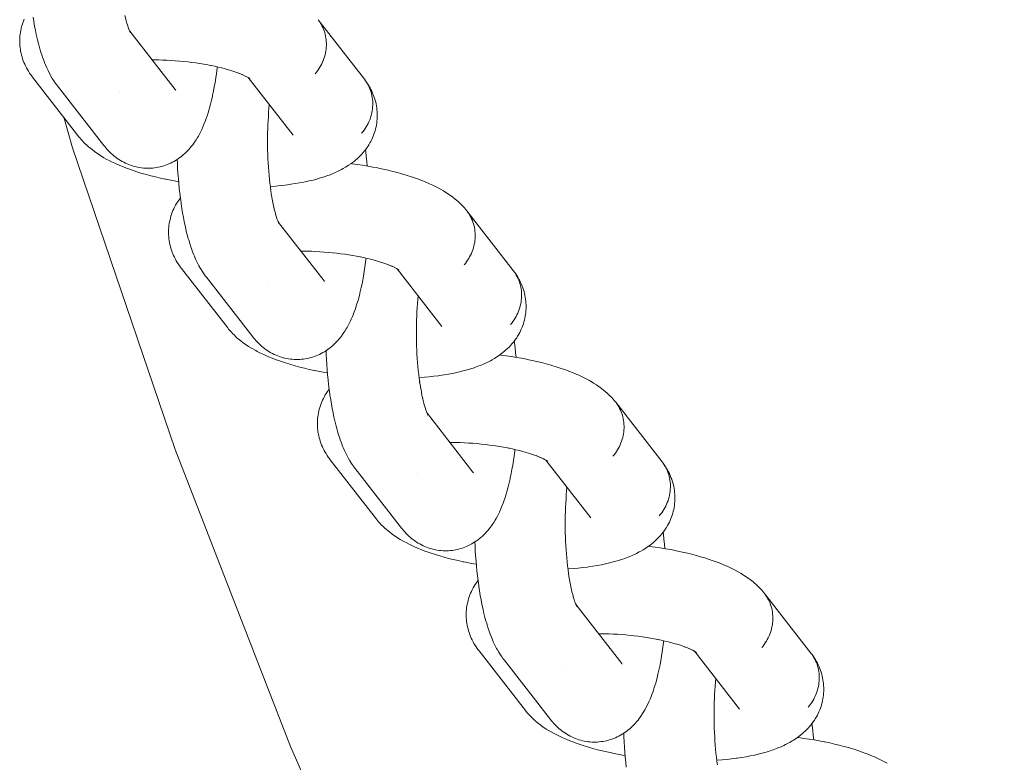
# Model space of a CAD drawing. Units: millimetres. Extents: x -3650 to 3650, y -3800 to 3800.
# Drawn here: x 1038 to 1114, y -217 to -160 of the extents above; entities that cross this region are included whole.
import ezdxf

# ---------------------------------------------------------------- set-up
doc = ezdxf.new("R2010")
doc.units = ezdxf.units.MM
doc.layers.add('None', color=7, linetype='Continuous', lineweight=5)

# ---------------------------------------------------------------- blocks, each defined once
blk = doc.blocks.new('Group')
at = {"layer": 'None', "color": 7, "linetype": 'Continuous', "lineweight": 5, "transparency": 33554687}
for p, q in [((1046.506, -160.589), (1050.022, -165.108)), ((1046.507, -160.591), (1046.569, -160.709)), ((1055.649, -164.175), (1055.774, -164.255)), ((1055.656, -164.179), (1059.12, -168.632)), ((1055.72, -164.222), (1055.786, -164.274)), ((1049.969, -165.044), (1049.972, -165.049)), ((1057.996, -175.357), (1061.513, -179.877)), ((1058.01, -175.384), (1058.062, -175.472)), ((1067.146, -178.947), (1070.611, -183.4)), ((1067.211, -178.99), (1067.276, -179.042)), ((1061.459, -179.813), (1061.463, -179.817)), ((1069.487, -190.125), (1073.003, -194.645)), ((1069.501, -190.152), (1069.553, -190.24)), ((1078.637, -193.715), (1082.101, -198.168)), ((1072.95, -194.581), (1072.953, -194.585)), ((1080.977, -204.894), (1084.494, -209.413)), ((1080.978, -204.895), (1081.041, -205.014)), ((1090.121, -208.479), (1090.246, -208.56)), ((1090.128, -208.484), (1093.592, -212.936)), ((1084.44, -209.349), (1084.444, -209.353))]:
    blk.add_line(p, q, dxfattribs=at)
at = {"layer": 'None', "color": 7, "linetype": 'Continuous', "lineweight": 5, "transparency": 33554687, "flags": 128}
for points in [[(1039.042, -159.512), (1039.1, -159.863), (1039.161, -160.204), (1039.225, -160.534), (1039.294, -160.853), (1039.315, -160.948), (1039.387, -161.26), (1039.463, -161.559), (1039.542, -161.846), (1039.572, -161.952), (1039.655, -162.229), (1039.741, -162.491), (1039.781, -162.603), (1039.87, -162.854), (1039.962, -163.089), (1040.011, -163.205), (1040.106, -163.428), (1040.204, -163.634), (1040.261, -163.753), (1040.363, -163.944), (1040.427, -164.063), (1040.531, -164.239), (1040.603, -164.356), (1040.71, -164.516), (1040.788, -164.632), (1040.85, -164.715), (1040.934, -164.827), (1044.515, -169.429)], [(1042.587, -168.746), (1039.007, -164.145), (1038.922, -164.032), (1038.86, -163.947), (1038.78, -163.83), (1038.685, -163.678), (1038.61, -163.556), (1038.542, -163.431), (1038.466, -163.278), (1038.403, -163.148), (1038.345, -163.016), (1038.294, -162.881), (1038.239, -162.726), (1038.194, -162.588), (1038.155, -162.449), (1038.123, -162.307), (1038.089, -162.151), (1038.064, -162.008), (1038.044, -161.864), (1038.032, -161.719), (1038.02, -161.562), (1038.014, -161.417), (1038.015, -161.271), (1038.022, -161.126), (1038.033, -160.97), (1038.047, -160.825), (1038.068, -160.681), (1038.095, -160.538), (1038.129, -160.385), (1038.162, -160.243), (1038.202, -160.104), (1038.249, -159.966), (1038.304, -159.816), (1038.357, -159.681)], [(1046.135, -159.379), (1046.179, -159.566), (1046.236, -159.792), (1046.295, -160.008), (1046.265, -159.902)], [(1046.285, -159.972), (1046.325, -160.104), (1046.387, -160.295)], [(1046.385, -160.287), (1046.411, -160.36), (1046.476, -160.526)], [(1060.834, -163.88), (1060.931, -163.762), (1061.022, -163.641), (1061.107, -163.516), (1061.188, -163.388), (1061.263, -163.257), (1061.332, -163.124), (1061.396, -162.988), (1061.454, -162.85), (1061.505, -162.71), (1061.551, -162.569), (1061.59, -162.426), (1061.623, -162.282), (1061.65, -162.138), (1061.67, -161.993), (1061.684, -161.847), (1061.692, -161.702), (1061.693, -161.557), (1061.687, -161.413), (1061.675, -161.269), (1061.657, -161.127), (1061.632, -160.986), (1061.601, -160.847), (1061.564, -160.709), (1061.52, -160.574), (1061.47, -160.442), (1061.415, -160.312), (1061.353, -160.185), (1061.285, -160.061), (1061.212, -159.941), (1061.133, -159.824)], [(1060.834, -163.88), (1060.931, -163.762), (1061.022, -163.641), (1061.107, -163.516), (1061.188, -163.388), (1061.263, -163.257), (1061.332, -163.124), (1061.396, -162.988), (1061.454, -162.85), (1061.505, -162.71), (1061.551, -162.569), (1061.59, -162.426), (1061.623, -162.282), (1061.65, -162.138), (1061.67, -161.993), (1061.684, -161.847), (1061.692, -161.702), (1061.693, -161.557), (1061.687, -161.413), (1061.675, -161.269), (1061.657, -161.127), (1061.632, -160.986), (1061.601, -160.847), (1061.564, -160.709), (1061.52, -160.574), (1061.47, -160.442), (1061.415, -160.312), (1061.353, -160.185), (1061.285, -160.061), (1061.212, -159.941), (1061.133, -159.824)], [(1061.049, -159.712), (1064.629, -164.313), (1064.714, -164.426), (1064.792, -164.543), (1064.866, -164.663), (1064.933, -164.787), (1064.995, -164.913), (1065.051, -165.043), (1065.101, -165.176), (1065.144, -165.311), (1065.182, -165.448), (1065.213, -165.588), (1065.237, -165.729), (1065.256, -165.871), (1065.268, -166.014), (1065.273, -166.159), (1065.272, -166.304), (1065.265, -166.449), (1065.251, -166.594), (1065.23, -166.739), (1065.204, -166.884), (1065.171, -167.028), (1065.131, -167.171), (1065.086, -167.312), (1065.034, -167.452), (1064.976, -167.59), (1064.913, -167.726), (1064.843, -167.859), (1064.768, -167.99), (1064.688, -168.118), (1064.602, -168.242), (1064.511, -168.364), (1064.415, -168.482)], [(1046.442, -160.507), (1046.442, -160.507), (1046.442, -160.507)], [(1046.46, -160.486), (1046.493, -160.562), (1046.559, -160.702), (1046.502, -160.583)], [(1046.511, -160.6), (1046.526, -160.619), (1046.511, -160.6)], [(1046.518, -160.612), (1046.567, -160.685), (1046.519, -160.614)], [(1046.52, -160.616), (1046.572, -160.703), (1046.528, -160.632)], [(1044.515, -169.429), (1044.578, -169.507), (1044.668, -169.616), (1044.763, -169.721), (1044.878, -169.847), (1044.98, -169.948), (1045.086, -170.045), (1045.204, -170.152), (1045.315, -170.245), (1045.431, -170.333), (1045.552, -170.421), (1045.672, -170.503), (1045.796, -170.581), (1045.923, -170.652), (1046.048, -170.721), (1046.179, -170.787), (1046.313, -170.847), (1046.45, -170.901), (1046.577, -170.948), (1046.717, -170.996), (1046.858, -171.038), (1047.001, -171.073), (1047.13, -171.098), (1047.275, -171.127), (1047.421, -171.149), (1047.568, -171.165), (1047.716, -171.173), (1047.845, -171.177), (1047.993, -171.179), (1048.141, -171.174), (1048.289, -171.163), (1048.435, -171.146), (1048.564, -171.126), (1048.71, -171.102), (1048.854, -171.071), (1048.997, -171.034), (1049.138, -170.99), (1049.265, -170.949), (1049.404, -170.899), (1049.54, -170.843), (1049.673, -170.781), (1049.798, -170.718), (1049.928, -170.65), (1050.054, -170.577), (1050.177, -170.497), (1050.299, -170.414), (1050.417, -170.33), (1050.531, -170.241), (1050.642, -170.146), (1050.759, -170.044), (1050.864, -169.946), (1050.964, -169.842), (1051.078, -169.722), (1051.172, -169.616), (1051.283, -169.477), (1051.371, -169.368), (1051.453, -169.254), (1051.56, -169.1), (1051.636, -168.984), (1051.74, -168.813), (1051.809, -168.696), (1051.91, -168.509), (1051.972, -168.391), (1052.069, -168.189), (1052.124, -168.071), (1052.217, -167.855), (1052.265, -167.736), (1052.354, -167.507), (1052.442, -167.263), (1052.48, -167.148), (1052.563, -166.892), (1052.644, -166.621), (1052.674, -166.513), (1052.75, -166.232), (1052.822, -165.937), (1052.892, -165.63), (1052.912, -165.533), (1052.977, -165.219), (1053.039, -164.893), (1053.097, -164.556), (1053.151, -164.209), (1053.201, -163.853), (1053.248, -163.487), (1053.256, -163.42), (1053.264, -163.356)], [(1048.234, -162.81), (1048.413, -162.81), (1048.731, -162.816), (1049.052, -162.826), (1049.374, -162.84), (1049.697, -162.858), (1050.02, -162.88), (1050.343, -162.907), (1050.665, -162.938), (1050.985, -162.973), (1051.302, -163.012), (1051.617, -163.054), (1051.929, -163.101), (1052.237, -163.151), (1052.539, -163.205), (1052.837, -163.263), (1052.782, -163.252)], [(1052.808, -163.257), (1053.068, -163.312), (1053.349, -163.375), (1053.622, -163.441), (1053.889, -163.511), (1054.148, -163.583), (1054.067, -163.559)], [(1054.147, -163.583), (1054.313, -163.632), (1054.551, -163.708), (1054.779, -163.787), (1054.998, -163.868), (1054.901, -163.831)], [(1054.93, -163.843), (1055.107, -163.913), (1055.302, -163.996), (1055.2, -163.95)], [(1055.271, -163.983), (1055.382, -164.034), (1055.553, -164.119), (1055.447, -164.064)], [(1055.505, -164.095), (1055.604, -164.148), (1055.75, -164.234), (1055.642, -164.17)], [(1055.7, -164.208), (1055.786, -164.269), (1055.727, -164.225)], [(1055.717, -164.219), (1055.775, -164.271), (1055.723, -164.224)], [(1057.361, -172.585), (1057.398, -172.582), (1057.777, -172.553), (1058.147, -172.518), (1058.509, -172.478), (1058.861, -172.433), (1058.945, -172.421), (1059.291, -172.369), (1059.627, -172.313), (1059.951, -172.251), (1060.262, -172.185), (1060.364, -172.163), (1060.667, -172.09), (1060.956, -172.013), (1061.064, -171.983), (1061.343, -171.9), (1061.607, -171.812), (1061.72, -171.773), (1061.972, -171.68), (1062.087, -171.633), (1062.325, -171.535), (1062.547, -171.432), (1062.665, -171.377), (1062.872, -171.269), (1062.989, -171.207), (1063.18, -171.094), (1063.296, -171.025), (1063.408, -170.949), (1063.586, -170.83), (1063.696, -170.749), (1063.856, -170.625), (1063.963, -170.537), (1064.067, -170.443), (1064.21, -170.314), (1064.31, -170.215), (1064.434, -170.081), (1064.53, -169.976), (1064.621, -169.867), (1064.707, -169.753), (1064.813, -169.613), (1064.894, -169.495), (1064.97, -169.373), (1065.055, -169.229), (1065.125, -169.103), (1065.19, -168.974), (1065.249, -168.841), (1065.313, -168.693), (1065.366, -168.558), (1065.412, -168.42), (1065.452, -168.28), (1065.495, -168.128), (1065.529, -167.987), (1065.556, -167.844), (1065.577, -167.7), (1065.597, -167.545), (1065.612, -167.4), (1065.619, -167.254), (1065.62, -167.109), (1065.618, -166.953), (1065.612, -166.807), (1065.599, -166.662), (1065.58, -166.518), (1065.556, -166.362), (1065.53, -166.219), (1065.498, -166.077), (1065.459, -165.937), (1065.413, -165.782), (1065.368, -165.644), (1065.317, -165.509), (1065.26, -165.377), (1065.193, -165.223), (1065.13, -165.094), (1065.061, -164.968), (1064.974, -164.815), (1064.9, -164.694), (1064.82, -164.576), (1064.714, -164.426), (1064.792, -164.543), (1064.866, -164.663), (1064.933, -164.787), (1064.995, -164.913), (1065.051, -165.043), (1065.101, -165.176), (1065.144, -165.311), (1065.182, -165.448), (1065.213, -165.588), (1065.237, -165.729), (1065.256, -165.871), (1065.268, -166.014), (1065.273, -166.159), (1065.272, -166.304), (1065.265, -166.449), (1065.251, -166.594), (1065.23, -166.739), (1065.204, -166.884), (1065.171, -167.028), (1065.131, -167.171), (1065.086, -167.312), (1065.034, -167.452), (1064.976, -167.59), (1064.913, -167.726), (1064.843, -167.859), (1064.768, -167.99), (1064.688, -168.118), (1064.602, -168.242), (1064.511, -168.364), (1064.415, -168.482)], [(1045.715, -165.247), (1045.714, -165.247), (1045.715, -165.247)], [(1050.022, -165.108), (1050.059, -165.154), (1050.028, -165.116)], [(1057.398, -172.866), (1057.408, -172.936), (1057.368, -172.642), (1057.331, -172.343), (1057.298, -172.037), (1057.268, -171.727), (1057.241, -171.411), (1057.218, -171.092), (1057.198, -170.77), (1057.181, -170.445), (1057.168, -170.117), (1057.159, -169.788), (1057.153, -169.458), (1057.151, -169.128), (1057.152, -168.798), (1057.157, -168.469), (1057.165, -168.141), (1057.177, -167.816), (1057.192, -167.494), (1057.211, -167.174), (1057.233, -166.859), (1057.259, -166.548), (1057.285, -166.273)], [(1041.415, -167.24), (1042.102, -169.598), (1050.012, -192.899), (1058.931, -215.833), (1068.841, -238.357), (1079.725, -260.426), (1091.56, -282), (1104.326, -303.037), (1117.997, -323.497), (1132.547, -343.341), (1147.95, -362.532), (1164.174, -381.033), (1181.19, -398.808), (1198.966, -415.824), (1217.466, -432.049), (1236.657, -447.451), (1256.502, -462.002), (1276.962, -475.673)], [(1042.587, -168.746), (1042.656, -168.83), (1042.745, -168.938), (1042.838, -169.042), (1042.973, -169.188), (1043.071, -169.285), (1043.224, -169.429), (1043.324, -169.52), (1043.494, -169.662), (1043.597, -169.746), (1043.784, -169.885), (1043.889, -169.963), (1044.091, -170.099), (1044.198, -170.169), (1044.415, -170.302), (1044.522, -170.366), (1044.753, -170.495), (1044.861, -170.551), (1045.105, -170.676), (1045.364, -170.8), (1045.468, -170.846), (1045.739, -170.966), (1046.024, -171.082), (1046.324, -171.196), (1046.418, -171.232), (1046.726, -171.341), (1047.046, -171.447), (1047.379, -171.549), (1047.461, -171.574), (1047.8, -171.671), (1048.149, -171.765), (1048.508, -171.855), (1048.876, -171.94), (1049.253, -172.022), (1049.31, -172.033), (1049.689, -172.109), (1050.074, -172.18), (1050.284, -172.216)], [(1059.072, -168.569), (1059.09, -168.595), (1059.078, -168.578)], [(1064.708, -169.752), (1064.727, -169.899), (1064.771, -170.273), (1064.81, -170.654), (1064.843, -171.01)], [(1050.178, -170.496), (1050.189, -170.768), (1050.209, -171.17), (1050.234, -171.569), (1050.263, -171.964), (1050.296, -172.354), (1050.333, -172.738), (1050.375, -173.116), (1050.42, -173.487), (1050.469, -173.85), (1050.479, -173.92), (1050.533, -174.28), (1050.59, -174.631), (1050.651, -174.972), (1050.716, -175.302), (1050.784, -175.622), (1050.805, -175.716), (1050.878, -176.028), (1050.953, -176.328), (1051.032, -176.614), (1051.063, -176.72), (1051.146, -176.997), (1051.232, -177.259), (1051.271, -177.371), (1051.361, -177.622), (1051.453, -177.858), (1051.501, -177.974), (1051.597, -178.196), (1051.695, -178.402), (1051.752, -178.521), (1051.853, -178.713), (1051.917, -178.831), (1052.022, -179.007), (1052.093, -179.125), (1052.2, -179.284), (1052.279, -179.4), (1052.341, -179.483), (1052.425, -179.596), (1056.005, -184.197)], [(1063.592, -170.826), (1063.686, -170.837), (1064.089, -170.892), (1064.488, -170.952), (1064.882, -171.016), (1065.271, -171.085), (1065.652, -171.159), (1065.708, -171.17), (1066.087, -171.25), (1066.459, -171.333), (1066.822, -171.421), (1067.176, -171.513), (1067.519, -171.609), (1067.6, -171.633), (1067.937, -171.734), (1068.263, -171.839), (1068.576, -171.946), (1068.877, -172.057), (1068.974, -172.094), (1069.265, -172.209), (1069.542, -172.327), (1069.644, -172.373), (1069.911, -172.496), (1070.162, -172.62), (1070.268, -172.675), (1070.506, -172.804), (1070.728, -172.934), (1070.836, -172.999), (1071.044, -173.132), (1071.152, -173.204), (1071.344, -173.341), (1071.45, -173.419), (1071.627, -173.559), (1071.731, -173.644), (1071.89, -173.786), (1071.992, -173.878), (1072.088, -173.975), (1072.232, -174.121), (1072.325, -174.224), (1072.45, -174.371), (1072.54, -174.48)], [(1057.402, -172.896), (1057.44, -173.147), (1057.485, -173.421), (1057.532, -173.687), (1057.583, -173.945), (1057.636, -174.194), (1057.615, -174.099)], [(1054.078, -183.514), (1050.497, -178.913), (1050.413, -178.8), (1050.35, -178.715), (1050.271, -178.598), (1050.175, -178.447), (1050.101, -178.325), (1050.032, -178.199), (1049.956, -178.046), (1049.893, -177.916), (1049.836, -177.784), (1049.785, -177.65), (1049.73, -177.494), (1049.685, -177.356), (1049.646, -177.217), (1049.614, -177.076), (1049.58, -176.919), (1049.554, -176.776), (1049.535, -176.632), (1049.523, -176.487), (1049.511, -176.331), (1049.505, -176.185), (1049.506, -176.039), (1049.513, -175.894), (1049.524, -175.739), (1049.538, -175.594), (1049.559, -175.449), (1049.586, -175.306), (1049.619, -175.153), (1049.653, -175.012), (1049.693, -174.872), (1049.739, -174.734), (1049.795, -174.584), (1049.847, -174.449), (1049.906, -174.317), (1049.971, -174.187), (1050.047, -174.041), (1050.117, -173.915), (1050.193, -173.793), (1050.29, -173.651), (1050.371, -173.533), (1050.418, -173.472)], [(1057.626, -174.147), (1057.67, -174.335), (1057.727, -174.561), (1057.786, -174.776), (1057.755, -174.67)], [(1057.776, -174.74), (1057.816, -174.872), (1057.878, -175.063), (1057.84, -174.957)], [(1072.325, -178.648), (1072.421, -178.53), (1072.512, -178.409), (1072.598, -178.284), (1072.679, -178.156), (1072.754, -178.026), (1072.823, -177.892), (1072.887, -177.756), (1072.944, -177.618), (1072.996, -177.479), (1073.041, -177.337), (1073.081, -177.194), (1073.114, -177.051), (1073.141, -176.906), (1073.161, -176.761), (1073.175, -176.616), (1073.182, -176.47), (1073.183, -176.325), (1073.178, -176.181), (1073.166, -176.037), (1073.148, -175.895), (1073.123, -175.754), (1073.092, -175.615), (1073.054, -175.478), (1073.011, -175.343), (1072.961, -175.21), (1072.905, -175.08), (1072.843, -174.953), (1072.776, -174.829), (1072.703, -174.709), (1072.624, -174.593)], [(1072.325, -178.648), (1072.421, -178.53), (1072.512, -178.409), (1072.598, -178.284), (1072.679, -178.156), (1072.754, -178.026), (1072.823, -177.892), (1072.887, -177.756), (1072.944, -177.618), (1072.996, -177.479), (1073.041, -177.337), (1073.081, -177.194), (1073.114, -177.051), (1073.141, -176.906), (1073.161, -176.761), (1073.175, -176.616), (1073.182, -176.47), (1073.183, -176.325), (1073.178, -176.181), (1073.166, -176.037), (1073.148, -175.895), (1073.123, -175.754), (1073.092, -175.615), (1073.054, -175.478), (1073.011, -175.343), (1072.961, -175.21), (1072.905, -175.08), (1072.843, -174.953), (1072.776, -174.829), (1072.703, -174.709), (1072.624, -174.593)], [(1072.54, -174.48), (1076.12, -179.081), (1076.204, -179.194), (1076.283, -179.311), (1076.356, -179.431), (1076.424, -179.555), (1076.486, -179.682), (1076.541, -179.812), (1076.591, -179.944), (1076.635, -180.079), (1076.672, -180.217), (1076.703, -180.356), (1076.728, -180.497), (1076.746, -180.639), (1076.758, -180.783), (1076.764, -180.927), (1076.763, -181.072), (1076.755, -181.217), (1076.741, -181.363), (1076.721, -181.508), (1076.694, -181.652), (1076.661, -181.796), (1076.622, -181.939), (1076.576, -182.08), (1076.525, -182.22), (1076.467, -182.358), (1076.403, -182.494), (1076.334, -182.627), (1076.259, -182.758), (1076.178, -182.886), (1076.093, -183.011), (1076.002, -183.132), (1075.905, -183.25)], [(1057.875, -175.055), (1057.902, -175.128), (1057.966, -175.294), (1057.926, -175.197)], [(1057.933, -175.275), (1057.932, -175.275), (1057.933, -175.275)], [(1057.951, -175.254), (1057.983, -175.33), (1058.05, -175.47), (1057.993, -175.351)], [(1057.997, -175.359), (1058.06, -175.478), (1058.008, -175.383)], [(1058, -175.366), (1058.017, -175.388), (1058.002, -175.368)], [(1058.008, -175.38), (1058.057, -175.453), (1058.009, -175.382)], [(1059.724, -177.578), (1059.903, -177.579), (1060.222, -177.584), (1060.543, -177.594), (1060.865, -177.608), (1061.188, -177.626), (1061.511, -177.649), (1061.834, -177.675), (1062.155, -177.706), (1062.475, -177.741), (1062.793, -177.78), (1063.108, -177.823), (1063.42, -177.869), (1063.727, -177.92), (1064.03, -177.974), (1064.328, -178.031), (1064.273, -178.02)], [(1056.005, -184.197), (1056.068, -184.275), (1056.159, -184.385), (1056.254, -184.49), (1056.369, -184.615), (1056.47, -184.716), (1056.576, -184.813), (1056.695, -184.92), (1056.806, -185.013), (1056.921, -185.101), (1057.043, -185.189), (1057.163, -185.272), (1057.287, -185.349), (1057.414, -185.421), (1057.539, -185.489), (1057.67, -185.555), (1057.804, -185.615), (1057.941, -185.669), (1058.068, -185.716), (1058.207, -185.764), (1058.349, -185.806), (1058.492, -185.841), (1058.621, -185.866), (1058.766, -185.895), (1058.912, -185.917), (1059.059, -185.933), (1059.206, -185.942), (1059.336, -185.945), (1059.484, -185.947), (1059.632, -185.943), (1059.779, -185.931), (1059.926, -185.914), (1060.055, -185.894), (1060.201, -185.87), (1060.345, -185.839), (1060.488, -185.802), (1060.629, -185.758), (1060.756, -185.717), (1060.895, -185.667), (1061.031, -185.611), (1061.164, -185.549), (1061.289, -185.486), (1061.418, -185.418), (1061.545, -185.345), (1061.668, -185.265), (1061.789, -185.183), (1061.908, -185.098), (1062.022, -185.009), (1062.132, -184.914), (1062.25, -184.813), (1062.354, -184.714), (1062.455, -184.61), (1062.568, -184.491), (1062.662, -184.384), (1062.774, -184.246), (1062.861, -184.136), (1062.944, -184.022), (1063.051, -183.868), (1063.127, -183.752), (1063.231, -183.581), (1063.3, -183.464), (1063.401, -183.277), (1063.462, -183.159), (1063.56, -182.957), (1063.614, -182.839), (1063.708, -182.623), (1063.755, -182.505), (1063.845, -182.276), (1063.932, -182.031), (1063.971, -181.917), (1064.054, -181.66), (1064.134, -181.389), (1064.164, -181.281), (1064.24, -181), (1064.313, -180.706), (1064.383, -180.398), (1064.403, -180.301), (1064.468, -179.987), (1064.53, -179.661), (1064.588, -179.324), (1064.642, -178.977), (1064.692, -178.621), (1064.739, -178.256), (1064.747, -178.188), (1064.754, -178.124)], [(1064.299, -178.026), (1064.559, -178.08), (1064.839, -178.143), (1065.113, -178.21), (1065.38, -178.279), (1065.638, -178.351), (1065.558, -178.327)], [(1065.637, -178.351), (1065.804, -178.401), (1066.041, -178.477), (1066.27, -178.555), (1066.489, -178.636), (1066.392, -178.6)], [(1066.421, -178.611), (1066.597, -178.681), (1066.793, -178.764), (1066.691, -178.718)], [(1066.762, -178.751), (1066.872, -178.802), (1067.043, -178.887), (1066.937, -178.832)], [(1066.996, -178.863), (1067.095, -178.917), (1067.241, -179.003), (1067.132, -178.938)], [(1067.14, -178.943), (1067.265, -179.024), (1067.173, -178.963)], [(1067.191, -178.976), (1067.277, -179.037), (1067.217, -178.993)], [(1067.207, -178.988), (1067.265, -179.039), (1067.214, -178.993)], [(1068.851, -187.353), (1068.889, -187.351), (1069.268, -187.321), (1069.638, -187.287), (1069.999, -187.246), (1070.351, -187.201), (1070.435, -187.189), (1070.782, -187.138), (1071.118, -187.081), (1071.441, -187.019), (1071.753, -186.953), (1071.855, -186.931), (1072.157, -186.859), (1072.447, -186.781), (1072.555, -186.751), (1072.834, -186.668), (1073.097, -186.581), (1073.211, -186.541), (1073.463, -186.448), (1073.577, -186.402), (1073.816, -186.303), (1074.038, -186.201), (1074.155, -186.145), (1074.362, -186.038), (1074.479, -185.975), (1074.671, -185.862), (1074.787, -185.793), (1074.899, -185.718), (1075.076, -185.599), (1075.186, -185.517), (1075.346, -185.393), (1075.454, -185.305), (1075.557, -185.211), (1075.7, -185.082), (1075.8, -184.983), (1075.924, -184.849), (1076.02, -184.744), (1076.112, -184.635), (1076.198, -184.521), (1076.303, -184.382), (1076.384, -184.263), (1076.46, -184.141), (1076.546, -183.997), (1076.616, -183.871), (1076.681, -183.742), (1076.739, -183.61), (1076.804, -183.461), (1076.856, -183.326), (1076.903, -183.188), (1076.943, -183.049), (1076.986, -182.897), (1077.02, -182.755), (1077.047, -182.612), (1077.067, -182.468), (1077.088, -182.313), (1077.102, -182.168), (1077.109, -182.023), (1077.11, -181.877), (1077.108, -181.721), (1077.102, -181.576), (1077.09, -181.43), (1077.071, -181.286), (1077.047, -181.13), (1077.021, -180.987), (1076.989, -180.845), (1076.95, -180.706), (1076.904, -180.55), (1076.859, -180.412), (1076.808, -180.277), (1076.75, -180.145), (1076.684, -179.991), (1076.621, -179.862), (1076.552, -179.736), (1076.465, -179.584), (1076.39, -179.462), (1076.311, -179.344), (1076.204, -179.194), (1076.283, -179.311), (1076.356, -179.431), (1076.424, -179.555), (1076.486, -179.682), (1076.541, -179.812), (1076.591, -179.944), (1076.635, -180.079), (1076.672, -180.217), (1076.703, -180.356), (1076.728, -180.497), (1076.746, -180.639), (1076.758, -180.783), (1076.764, -180.927), (1076.763, -181.072), (1076.755, -181.217), (1076.741, -181.363), (1076.721, -181.508), (1076.694, -181.652), (1076.661, -181.796), (1076.622, -181.939), (1076.576, -182.08), (1076.525, -182.22), (1076.467, -182.358), (1076.403, -182.494), (1076.334, -182.627), (1076.259, -182.758), (1076.178, -182.886), (1076.093, -183.011), (1076.002, -183.132), (1075.905, -183.25)], [(1057.205, -180.015), (1057.205, -180.015), (1057.205, -180.015)], [(1061.513, -179.877), (1061.549, -179.922), (1061.518, -179.884)], [(1068.888, -187.634), (1068.898, -187.704), (1068.858, -187.411), (1068.822, -187.111), (1068.789, -186.805), (1068.758, -186.495), (1068.732, -186.18), (1068.708, -185.861), (1068.688, -185.538), (1068.672, -185.213), (1068.659, -184.885), (1068.65, -184.556), (1068.644, -184.226), (1068.641, -183.896), (1068.643, -183.566), (1068.647, -183.237), (1068.656, -182.91), (1068.667, -182.584), (1068.683, -182.262), (1068.702, -181.943), (1068.724, -181.627), (1068.75, -181.317), (1068.776, -181.041)], [(1054.078, -183.514), (1054.146, -183.599), (1054.235, -183.706), (1054.329, -183.81), (1054.464, -183.956), (1054.561, -184.053), (1054.714, -184.197), (1054.815, -184.288), (1054.985, -184.43), (1055.088, -184.514), (1055.275, -184.653), (1055.38, -184.731), (1055.582, -184.867), (1055.688, -184.938), (1055.906, -185.07), (1056.013, -185.134), (1056.244, -185.263), (1056.351, -185.319), (1056.595, -185.445), (1056.855, -185.568), (1056.959, -185.615), (1057.23, -185.734), (1057.515, -185.851), (1057.814, -185.964), (1057.908, -186), (1058.216, -186.109), (1058.537, -186.215), (1058.869, -186.318), (1058.952, -186.342), (1059.291, -186.44), (1059.64, -186.533), (1059.999, -186.623), (1060.367, -186.709), (1060.743, -186.79), (1060.801, -186.802), (1061.18, -186.877), (1061.565, -186.949), (1061.775, -186.984)], [(1070.562, -183.338), (1070.581, -183.364), (1070.569, -183.346)], [(1076.198, -184.52), (1076.218, -184.668), (1076.261, -185.042), (1076.301, -185.422), (1076.333, -185.778)], [(1061.669, -185.265), (1061.68, -185.536), (1061.7, -185.938), (1061.725, -186.337), (1061.754, -186.732), (1061.787, -187.122), (1061.824, -187.507), (1061.865, -187.885), (1061.91, -188.256), (1061.96, -188.619), (1061.969, -188.688), (1062.023, -189.049), (1062.081, -189.399), (1062.142, -189.74), (1062.207, -190.071), (1062.275, -190.39), (1062.296, -190.484), (1062.368, -190.796), (1062.444, -191.096), (1062.523, -191.382), (1062.554, -191.488), (1062.637, -191.765), (1062.722, -192.028), (1062.762, -192.139), (1062.851, -192.39), (1062.944, -192.626), (1062.992, -192.742), (1063.088, -192.964), (1063.186, -193.17), (1063.243, -193.289), (1063.344, -193.481), (1063.408, -193.599), (1063.512, -193.776), (1063.584, -193.893), (1063.691, -194.053), (1063.769, -194.168), (1063.831, -194.251), (1063.916, -194.364), (1067.496, -198.966)], [(1075.083, -185.594), (1075.176, -185.605), (1075.58, -185.66), (1075.979, -185.72), (1076.373, -185.784), (1076.761, -185.854), (1077.143, -185.927), (1077.198, -185.939), (1077.578, -186.018), (1077.95, -186.102), (1078.313, -186.19), (1078.666, -186.282), (1079.01, -186.377), (1079.09, -186.401), (1079.427, -186.502), (1079.753, -186.607), (1080.067, -186.715), (1080.368, -186.826), (1080.464, -186.862), (1080.756, -186.977), (1081.033, -187.096), (1081.135, -187.141), (1081.401, -187.264), (1081.652, -187.389), (1081.758, -187.444), (1081.996, -187.572), (1082.218, -187.703), (1082.327, -187.767), (1082.535, -187.901), (1082.642, -187.972), (1082.835, -188.109), (1082.941, -188.187), (1083.117, -188.327), (1083.221, -188.412), (1083.381, -188.555), (1083.482, -188.647), (1083.579, -188.743), (1083.722, -188.889), (1083.816, -188.992), (1083.941, -189.139), (1084.03, -189.248)], [(1068.893, -187.665), (1068.93, -187.915), (1068.975, -188.189), (1069.023, -188.455), (1069.073, -188.713), (1069.127, -188.962), (1069.106, -188.868)], [(1065.568, -198.283), (1061.988, -193.681), (1061.904, -193.568), (1061.841, -193.483), (1061.762, -193.366), (1061.666, -193.215), (1061.591, -193.093), (1061.523, -192.967), (1061.447, -192.814), (1061.384, -192.685), (1061.327, -192.552), (1061.276, -192.418), (1061.22, -192.262), (1061.175, -192.125), (1061.137, -191.985), (1061.104, -191.844), (1061.071, -191.687), (1061.045, -191.544), (1061.026, -191.4), (1061.013, -191.255), (1061.002, -191.099), (1060.996, -190.953), (1060.996, -190.808), (1061.004, -190.662), (1061.015, -190.507), (1061.029, -190.362), (1061.049, -190.218), (1061.076, -190.074), (1061.11, -189.921), (1061.143, -189.78), (1061.183, -189.64), (1061.23, -189.502), (1061.285, -189.352), (1061.338, -189.217), (1061.396, -189.085), (1061.461, -188.955), (1061.538, -188.809), (1061.608, -188.684), (1061.684, -188.561), (1061.781, -188.42), (1061.862, -188.302), (1061.908, -188.24)], [(1069.117, -188.915), (1069.16, -189.103), (1069.217, -189.329), (1069.277, -189.545), (1069.246, -189.439)], [(1084.03, -189.248), (1087.611, -193.85), (1087.695, -193.962), (1087.774, -194.079), (1087.847, -194.199), (1087.914, -194.323), (1087.976, -194.45), (1088.032, -194.58), (1088.082, -194.712), (1088.125, -194.848), (1088.163, -194.985), (1088.194, -195.124), (1088.219, -195.265), (1088.237, -195.407), (1088.249, -195.551), (1088.254, -195.695), (1088.253, -195.84), (1088.246, -195.985), (1088.232, -196.131), (1088.212, -196.276), (1088.185, -196.42), (1088.152, -196.564), (1088.112, -196.707), (1088.067, -196.848), (1088.015, -196.988), (1087.958, -197.126), (1087.894, -197.262), (1087.825, -197.395), (1087.75, -197.526), (1087.669, -197.654), (1087.583, -197.779), (1087.492, -197.9), (1087.396, -198.018)], [(1069.267, -189.508), (1069.306, -189.64), (1069.369, -189.832)], [(1069.366, -189.823), (1069.392, -189.897), (1069.457, -190.063)], [(1069.441, -190.023), (1069.474, -190.098), (1069.541, -190.239), (1069.484, -190.12)], [(1083.816, -193.417), (1083.912, -193.299), (1084.003, -193.177), (1084.089, -193.052), (1084.169, -192.925), (1084.244, -192.794), (1084.314, -192.66), (1084.377, -192.525), (1084.435, -192.387), (1084.487, -192.247), (1084.532, -192.105), (1084.571, -191.963), (1084.605, -191.819), (1084.631, -191.674), (1084.652, -191.529), (1084.666, -191.384), (1084.673, -191.238), (1084.674, -191.094), (1084.669, -190.949), (1084.657, -190.806), (1084.638, -190.663), (1084.614, -190.522), (1084.582, -190.383), (1084.545, -190.246), (1084.501, -190.111), (1084.452, -189.978), (1084.396, -189.848), (1084.334, -189.721), (1084.266, -189.598), (1084.193, -189.477), (1084.114, -189.361)], [(1083.816, -193.417), (1083.912, -193.299), (1084.003, -193.177), (1084.089, -193.052), (1084.169, -192.925), (1084.244, -192.794), (1084.314, -192.66), (1084.377, -192.525), (1084.435, -192.387), (1084.487, -192.247), (1084.532, -192.105), (1084.571, -191.963), (1084.605, -191.819), (1084.631, -191.674), (1084.652, -191.529), (1084.666, -191.384), (1084.673, -191.238), (1084.674, -191.094), (1084.669, -190.949), (1084.657, -190.806), (1084.638, -190.663), (1084.614, -190.522), (1084.582, -190.383), (1084.545, -190.246), (1084.501, -190.111), (1084.452, -189.978), (1084.396, -189.848), (1084.334, -189.721), (1084.266, -189.598), (1084.193, -189.477), (1084.114, -189.361)], [(1069.423, -190.044), (1069.423, -190.043), (1069.423, -190.044)], [(1069.488, -190.127), (1069.55, -190.246), (1069.499, -190.151)], [(1069.491, -190.134), (1069.507, -190.156), (1069.492, -190.136)], [(1069.499, -190.148), (1069.548, -190.222), (1069.5, -190.15)], [(1067.496, -198.966), (1067.559, -199.043), (1067.649, -199.153), (1067.745, -199.258), (1067.86, -199.383), (1067.961, -199.485), (1068.067, -199.582), (1068.185, -199.689), (1068.296, -199.781), (1068.412, -199.869), (1068.533, -199.957), (1068.653, -200.04), (1068.777, -200.117), (1068.905, -200.189), (1069.029, -200.257), (1069.16, -200.323), (1069.294, -200.383), (1069.431, -200.437), (1069.558, -200.485), (1069.698, -200.532), (1069.839, -200.574), (1069.983, -200.609), (1070.111, -200.635), (1070.256, -200.663), (1070.402, -200.685), (1070.549, -200.701), (1070.697, -200.71), (1070.827, -200.713), (1070.974, -200.715), (1071.122, -200.711), (1071.27, -200.7), (1071.417, -200.682), (1071.546, -200.663), (1071.691, -200.638), (1071.836, -200.608), (1071.979, -200.57), (1072.12, -200.527), (1072.247, -200.485), (1072.385, -200.435), (1072.521, -200.379), (1072.655, -200.317), (1072.779, -200.254), (1072.909, -200.187), (1073.035, -200.113), (1073.158, -200.034), (1073.28, -199.951), (1073.398, -199.867), (1073.513, -199.777), (1073.623, -199.682), (1073.74, -199.581), (1073.845, -199.482), (1073.945, -199.379), (1074.059, -199.259), (1074.153, -199.152), (1074.264, -199.014), (1074.352, -198.904), (1074.435, -198.79), (1074.542, -198.636), (1074.617, -198.52), (1074.721, -198.35), (1074.79, -198.232), (1074.891, -198.046), (1074.953, -197.927), (1075.05, -197.726), (1075.105, -197.607), (1075.198, -197.391), (1075.246, -197.273), (1075.336, -197.044), (1075.423, -196.799), (1075.461, -196.685), (1075.545, -196.428), (1075.625, -196.157), (1075.655, -196.049), (1075.731, -195.768), (1075.804, -195.474), (1075.873, -195.167), (1075.893, -195.07), (1075.959, -194.755), (1076.02, -194.429), (1076.078, -194.092), (1076.132, -193.746), (1076.183, -193.389), (1076.229, -193.024), (1076.238, -192.957), (1076.245, -192.892)], [(1071.215, -192.346), (1071.394, -192.347), (1071.713, -192.352), (1072.033, -192.362), (1072.355, -192.376), (1072.678, -192.394), (1073.002, -192.417), (1073.324, -192.444), (1073.646, -192.474), (1073.966, -192.509), (1074.284, -192.548), (1074.599, -192.591), (1074.91, -192.638), (1075.218, -192.688), (1075.521, -192.742), (1075.819, -192.8), (1075.763, -192.788)], [(1075.789, -192.794), (1076.05, -192.848), (1076.33, -192.911), (1076.604, -192.978), (1076.87, -193.047), (1077.129, -193.119), (1077.048, -193.095)], [(1077.128, -193.119), (1077.294, -193.169), (1077.532, -193.245), (1077.76, -193.323), (1077.979, -193.404), (1077.883, -193.368)], [(1077.912, -193.379), (1078.088, -193.449), (1078.283, -193.532), (1078.181, -193.487)], [(1078.252, -193.519), (1078.363, -193.57), (1078.534, -193.655), (1078.428, -193.6)], [(1078.486, -193.631), (1078.585, -193.685), (1078.732, -193.771), (1078.623, -193.707)], [(1078.63, -193.711), (1078.756, -193.792), (1078.664, -193.731)], [(1078.681, -193.744), (1078.767, -193.805), (1078.708, -193.761)], [(1078.698, -193.756), (1078.756, -193.808), (1078.705, -193.761)], [(1078.701, -193.758), (1078.767, -193.81), (1078.719, -193.771)], [(1080.342, -202.121), (1080.38, -202.119), (1080.758, -202.09), (1081.129, -202.055), (1081.49, -202.015), (1081.842, -201.969), (1081.926, -201.957), (1082.273, -201.906), (1082.608, -201.849), (1082.932, -201.788), (1083.243, -201.721), (1083.345, -201.699), (1083.648, -201.627), (1083.937, -201.55), (1084.045, -201.519), (1084.324, -201.436), (1084.588, -201.349), (1084.702, -201.31), (1084.953, -201.217), (1085.068, -201.17), (1085.306, -201.071), (1085.528, -200.969), (1085.646, -200.914), (1085.853, -200.806), (1085.97, -200.743), (1086.162, -200.631), (1086.277, -200.561), (1086.39, -200.486), (1086.567, -200.367), (1086.677, -200.285), (1086.837, -200.161), (1086.945, -200.073), (1087.048, -199.98), (1087.191, -199.85), (1087.291, -199.751), (1087.415, -199.617), (1087.511, -199.512), (1087.602, -199.403), (1087.688, -199.289), (1087.794, -199.15), (1087.875, -199.032), (1087.951, -198.909), (1088.036, -198.766), (1088.107, -198.639), (1088.171, -198.51), (1088.23, -198.378), (1088.294, -198.229), (1088.347, -198.094), (1088.394, -197.956), (1088.434, -197.817), (1088.476, -197.665), (1088.51, -197.523), (1088.537, -197.38), (1088.558, -197.236), (1088.579, -197.082), (1088.593, -196.936), (1088.6, -196.791), (1088.601, -196.645), (1088.599, -196.489), (1088.593, -196.344), (1088.58, -196.199), (1088.561, -196.054), (1088.537, -195.898), (1088.511, -195.755), (1088.479, -195.614), (1088.44, -195.474), (1088.394, -195.318), (1088.35, -195.181), (1088.298, -195.046), (1088.241, -194.913), (1088.174, -194.759), (1088.111, -194.63), (1088.042, -194.504), (1087.955, -194.352), (1087.881, -194.23), (1087.801, -194.113), (1087.695, -193.962), (1087.774, -194.079), (1087.847, -194.199), (1087.914, -194.323), (1087.976, -194.45), (1088.032, -194.58), (1088.082, -194.712), (1088.125, -194.848), (1088.163, -194.985), (1088.194, -195.124), (1088.219, -195.265), (1088.237, -195.407), (1088.249, -195.551), (1088.254, -195.695), (1088.253, -195.84), (1088.246, -195.985), (1088.232, -196.131), (1088.212, -196.276), (1088.185, -196.42), (1088.152, -196.564), (1088.112, -196.707), (1088.067, -196.848), (1088.015, -196.988), (1087.958, -197.126), (1087.894, -197.262), (1087.825, -197.395), (1087.75, -197.526), (1087.669, -197.654), (1087.583, -197.779), (1087.492, -197.9), (1087.396, -198.018)], [(1068.696, -194.783), (1068.696, -194.784), (1068.696, -194.783)], [(1073.003, -194.645), (1073.04, -194.69), (1073.009, -194.653)], [(1080.379, -202.402), (1080.389, -202.472), (1080.349, -202.179), (1080.312, -201.879), (1080.279, -201.574), (1080.249, -201.263), (1080.222, -200.948), (1080.199, -200.629), (1080.179, -200.306), (1080.163, -199.981), (1080.15, -199.654), (1080.14, -199.325), (1080.134, -198.995), (1080.132, -198.664), (1080.133, -198.334), (1080.138, -198.005), (1080.146, -197.678), (1080.158, -197.353), (1080.173, -197.03), (1080.192, -196.711), (1080.214, -196.395), (1080.24, -196.085), (1080.266, -195.81)], [(1065.568, -198.283), (1065.637, -198.367), (1065.726, -198.475), (1065.82, -198.578), (1065.955, -198.724), (1066.052, -198.821), (1066.205, -198.965), (1066.305, -199.057), (1066.476, -199.198), (1066.579, -199.283), (1066.765, -199.422), (1066.87, -199.499), (1067.073, -199.635), (1067.179, -199.706), (1067.396, -199.839), (1067.503, -199.902), (1067.734, -200.031), (1067.842, -200.087), (1068.086, -200.213), (1068.346, -200.336), (1068.449, -200.383), (1068.72, -200.502), (1069.006, -200.619), (1069.305, -200.733), (1069.399, -200.768), (1069.707, -200.877), (1070.028, -200.983), (1070.36, -201.086), (1070.443, -201.11), (1070.781, -201.208), (1071.13, -201.302), (1071.489, -201.391), (1071.857, -201.477), (1072.234, -201.558), (1072.292, -201.57), (1072.67, -201.646), (1073.056, -201.717), (1073.266, -201.752)], [(1082.053, -198.106), (1082.071, -198.132), (1082.06, -198.114)], [(1087.689, -199.288), (1087.708, -199.436), (1087.752, -199.81), (1087.791, -200.191), (1087.824, -200.546)], [(1073.16, -200.033), (1073.17, -200.304), (1073.191, -200.707), (1073.215, -201.106), (1073.244, -201.501), (1073.277, -201.891), (1073.314, -202.275), (1073.356, -202.653), (1073.401, -203.024), (1073.45, -203.387), (1073.46, -203.457), (1073.514, -203.817), (1073.571, -204.168), (1073.632, -204.509), (1073.697, -204.839), (1073.765, -205.158), (1073.786, -205.253), (1073.859, -205.565), (1073.935, -205.864), (1074.013, -206.151), (1074.044, -206.257), (1074.127, -206.533), (1074.213, -206.796), (1074.252, -206.908), (1074.342, -207.159), (1074.434, -207.394), (1074.483, -207.51), (1074.578, -207.733), (1074.676, -207.939), (1074.733, -208.058), (1074.834, -208.249), (1074.899, -208.368), (1075.003, -208.544), (1075.074, -208.661), (1075.182, -208.821), (1075.26, -208.937), (1075.322, -209.02), (1075.406, -209.132), (1078.987, -213.734)], [(1086.573, -200.362), (1086.667, -200.374), (1087.07, -200.428), (1087.469, -200.488), (1087.864, -200.553), (1088.252, -200.622), (1088.633, -200.696), (1088.689, -200.707), (1089.069, -200.786), (1089.44, -200.87), (1089.803, -200.958), (1090.157, -201.05), (1090.5, -201.146), (1090.581, -201.17), (1090.918, -201.271), (1091.244, -201.375), (1091.557, -201.483), (1091.858, -201.594), (1091.955, -201.63), (1092.246, -201.746), (1092.524, -201.864), (1092.625, -201.91), (1092.892, -202.032), (1093.143, -202.157), (1093.249, -202.212), (1093.487, -202.34), (1093.709, -202.471), (1093.818, -202.535), (1094.025, -202.669), (1094.133, -202.74), (1094.325, -202.877), (1094.431, -202.956), (1094.608, -203.095), (1094.712, -203.181), (1094.871, -203.323), (1094.973, -203.415), (1095.07, -203.512), (1095.213, -203.657), (1095.306, -203.76), (1095.431, -203.908), (1095.521, -204.016)], [(1080.383, -202.433), (1080.421, -202.683), (1080.466, -202.957), (1080.513, -203.223), (1080.564, -203.481), (1080.617, -203.73), (1080.596, -203.636)], [(1077.059, -213.051), (1073.478, -208.449), (1073.394, -208.337), (1073.331, -208.252), (1073.252, -208.134), (1073.156, -207.983), (1073.082, -207.861), (1073.013, -207.736), (1072.938, -207.582), (1072.874, -207.453), (1072.817, -207.321), (1072.766, -207.186), (1072.711, -207.031), (1072.666, -206.893), (1072.627, -206.753), (1072.595, -206.612), (1072.561, -206.456), (1072.535, -206.313), (1072.516, -206.168), (1072.504, -206.023), (1072.492, -205.867), (1072.486, -205.722), (1072.487, -205.576), (1072.494, -205.43), (1072.505, -205.275), (1072.519, -205.13), (1072.54, -204.986), (1072.567, -204.843), (1072.6, -204.69), (1072.634, -204.548), (1072.674, -204.408), (1072.721, -204.27), (1072.776, -204.121), (1072.828, -203.986), (1072.887, -203.853), (1072.952, -203.723), (1073.028, -203.578), (1073.098, -203.452), (1073.174, -203.329), (1073.271, -203.188), (1073.352, -203.07), (1073.399, -203.008)], [(1080.607, -203.683), (1080.651, -203.871), (1080.708, -204.097), (1080.767, -204.313), (1080.736, -204.207)], [(1080.757, -204.276), (1080.797, -204.409), (1080.859, -204.6), (1080.822, -204.493)], [(1095.306, -208.185), (1095.402, -208.067), (1095.493, -207.946), (1095.579, -207.821), (1095.66, -207.693), (1095.735, -207.562), (1095.804, -207.429), (1095.868, -207.293), (1095.925, -207.155), (1095.977, -207.015), (1096.023, -206.874), (1096.062, -206.731), (1096.095, -206.587), (1096.122, -206.442), (1096.142, -206.297), (1096.156, -206.152), (1096.164, -206.007), (1096.165, -205.862), (1096.159, -205.717), (1096.147, -205.574), (1096.129, -205.432), (1096.104, -205.291), (1096.073, -205.151), (1096.036, -205.014), (1095.992, -204.879), (1095.942, -204.746), (1095.886, -204.617), (1095.825, -204.49), (1095.757, -204.366), (1095.684, -204.246), (1095.605, -204.129)], [(1095.306, -208.185), (1095.402, -208.067), (1095.493, -207.946), (1095.579, -207.821), (1095.66, -207.693), (1095.735, -207.562), (1095.804, -207.429), (1095.868, -207.293), (1095.925, -207.155), (1095.977, -207.015), (1096.023, -206.874), (1096.062, -206.731), (1096.095, -206.587), (1096.122, -206.442), (1096.142, -206.297), (1096.156, -206.152), (1096.164, -206.007), (1096.165, -205.862), (1096.159, -205.717), (1096.147, -205.574), (1096.129, -205.432), (1096.104, -205.291), (1096.073, -205.151), (1096.036, -205.014), (1095.992, -204.879), (1095.942, -204.746), (1095.886, -204.617), (1095.825, -204.49), (1095.757, -204.366), (1095.684, -204.246), (1095.605, -204.129)], [(1095.521, -204.016), (1099.101, -208.618), (1099.185, -208.731), (1099.264, -208.847), (1099.337, -208.968), (1099.405, -209.091), (1099.467, -209.218), (1099.523, -209.348), (1099.572, -209.481), (1099.616, -209.616), (1099.653, -209.753), (1099.685, -209.892), (1099.709, -210.033), (1099.728, -210.176), (1099.74, -210.319), (1099.745, -210.463), (1099.744, -210.608), (1099.737, -210.754), (1099.723, -210.899), (1099.702, -211.044), (1099.675, -211.189), (1099.642, -211.333), (1099.603, -211.475), (1099.558, -211.617), (1099.506, -211.756), (1099.448, -211.894), (1099.385, -212.03), (1099.315, -212.164), (1099.24, -212.295), (1099.16, -212.422), (1099.074, -212.547), (1098.983, -212.669), (1098.887, -212.786)], [(1080.857, -204.592), (1080.883, -204.665), (1080.948, -204.831)], [(1080.914, -204.812), (1080.913, -204.811), (1080.914, -204.812)], [(1080.932, -204.791), (1080.965, -204.867), (1081.031, -205.007), (1080.974, -204.888)], [(1080.983, -204.904), (1080.998, -204.924), (1080.983, -204.904)], [(1080.989, -204.916), (1081.039, -204.99), (1080.991, -204.919)], [(1080.992, -204.92), (1081.044, -205.008), (1081, -204.937)], [(1082.705, -207.114), (1082.884, -207.115), (1083.203, -207.121), (1083.524, -207.13), (1083.846, -207.144), (1084.169, -207.163), (1084.492, -207.185), (1084.815, -207.212), (1085.136, -207.243), (1085.456, -207.278), (1085.774, -207.316), (1086.089, -207.359), (1086.401, -207.406), (1086.708, -207.456), (1087.011, -207.51), (1087.309, -207.568), (1087.254, -207.557)], [(1078.987, -213.734), (1079.05, -213.812), (1079.14, -213.921), (1079.235, -214.026), (1079.35, -214.151), (1079.451, -214.253), (1079.557, -214.35), (1079.676, -214.457), (1079.787, -214.55), (1079.902, -214.637), (1080.024, -214.725), (1080.144, -214.808), (1080.268, -214.885), (1080.395, -214.957), (1080.52, -215.025), (1080.651, -215.091), (1080.785, -215.151), (1080.922, -215.205), (1081.049, -215.253), (1081.188, -215.301), (1081.33, -215.342), (1081.473, -215.377), (1081.602, -215.403), (1081.747, -215.432), (1081.893, -215.454), (1082.04, -215.469), (1082.188, -215.478), (1082.317, -215.481), (1082.465, -215.483), (1082.613, -215.479), (1082.76, -215.468), (1082.907, -215.45), (1083.036, -215.431), (1083.182, -215.407), (1083.326, -215.376), (1083.469, -215.339), (1083.61, -215.295), (1083.737, -215.253), (1083.876, -215.204), (1084.012, -215.147), (1084.145, -215.085), (1084.27, -215.023), (1084.4, -214.955), (1084.526, -214.881), (1084.649, -214.802), (1084.77, -214.719), (1084.889, -214.635), (1085.003, -214.545), (1085.114, -214.451), (1085.231, -214.349), (1085.336, -214.25), (1085.436, -214.147), (1085.55, -214.027), (1085.644, -213.92), (1085.755, -213.782), (1085.843, -213.672), (1085.925, -213.559), (1086.032, -213.404), (1086.108, -213.289), (1086.212, -213.118), (1086.281, -213.001), (1086.382, -212.814), (1086.444, -212.696), (1086.541, -212.494), (1086.595, -212.375), (1086.689, -212.159), (1086.736, -212.041), (1086.826, -211.812), (1086.913, -211.567), (1086.952, -211.453), (1087.035, -211.197), (1087.115, -210.926), (1087.145, -210.817), (1087.221, -210.536), (1087.294, -210.242), (1087.364, -209.935), (1087.384, -209.838), (1087.449, -209.523), (1087.511, -209.197), (1087.569, -208.861), (1087.623, -208.514), (1087.673, -208.157), (1087.72, -207.792), (1087.728, -207.725), (1087.735, -207.661)], [(1087.28, -207.562), (1087.54, -207.617), (1087.821, -207.68), (1088.094, -207.746), (1088.361, -207.815), (1088.62, -207.888), (1088.539, -207.863)], [(1088.618, -207.887), (1088.785, -207.937), (1089.022, -208.013), (1089.251, -208.092), (1089.47, -208.173), (1089.373, -208.136)], [(1089.402, -208.148), (1089.579, -208.217), (1089.774, -208.301), (1089.672, -208.255)], [(1089.743, -208.287), (1089.854, -208.338), (1090.025, -208.423), (1089.919, -208.368)], [(1089.977, -208.4), (1090.076, -208.453), (1090.222, -208.539), (1090.114, -208.475)], [(1090.172, -208.512), (1090.258, -208.573), (1090.199, -208.53)], [(1090.189, -208.524), (1090.247, -208.576), (1090.195, -208.529)], [(1090.192, -208.526), (1090.258, -208.578), (1090.21, -208.539)], [(1091.833, -216.889), (1091.87, -216.887), (1092.249, -216.858), (1092.619, -216.823), (1092.981, -216.783), (1093.333, -216.737), (1093.417, -216.725), (1093.763, -216.674), (1094.099, -216.618), (1094.423, -216.556), (1094.734, -216.489), (1094.836, -216.467), (1095.139, -216.395), (1095.428, -216.318), (1095.536, -216.287), (1095.815, -216.204), (1096.079, -216.117), (1096.192, -216.078), (1096.444, -215.985), (1096.558, -215.938), (1096.797, -215.84), (1097.019, -215.737), (1097.136, -215.682), (1097.344, -215.574), (1097.461, -215.512), (1097.652, -215.399), (1097.768, -215.329), (1097.88, -215.254), (1098.057, -215.135), (1098.168, -215.053), (1098.328, -214.93), (1098.435, -214.841), (1098.539, -214.748), (1098.681, -214.619), (1098.782, -214.519), (1098.905, -214.386), (1099.002, -214.281), (1099.093, -214.171), (1099.179, -214.058), (1099.284, -213.918), (1099.366, -213.8), (1099.441, -213.678), (1099.527, -213.534), (1099.597, -213.408), (1099.662, -213.278), (1099.72, -213.146), (1099.785, -212.998), (1099.838, -212.862), (1099.884, -212.725), (1099.924, -212.585), (1099.967, -212.433), (1100.001, -212.291), (1100.028, -212.148), (1100.049, -212.004), (1100.069, -211.85), (1100.083, -211.705), (1100.091, -211.559), (1100.091, -211.413), (1100.09, -211.257), (1100.084, -211.112), (1100.071, -210.967), (1100.052, -210.823), (1100.028, -210.666), (1100.002, -210.523), (1099.97, -210.382), (1099.931, -210.242), (1099.885, -210.086), (1099.84, -209.949), (1099.789, -209.814), (1099.732, -209.681), (1099.665, -209.527), (1099.602, -209.398), (1099.533, -209.273), (1099.446, -209.12), (1099.372, -208.999), (1099.292, -208.881), (1099.185, -208.731), (1099.264, -208.847), (1099.337, -208.968), (1099.405, -209.091), (1099.467, -209.218), (1099.523, -209.348), (1099.572, -209.481), (1099.616, -209.616), (1099.653, -209.753), (1099.685, -209.892), (1099.709, -210.033), (1099.728, -210.176), (1099.74, -210.319), (1099.745, -210.463), (1099.744, -210.608), (1099.737, -210.754), (1099.723, -210.899), (1099.702, -211.044), (1099.675, -211.189), (1099.642, -211.333), (1099.603, -211.475), (1099.558, -211.617), (1099.506, -211.756), (1099.448, -211.894), (1099.385, -212.03), (1099.315, -212.164), (1099.24, -212.295), (1099.16, -212.422), (1099.074, -212.547), (1098.983, -212.669), (1098.887, -212.786)], [(1080.186, -209.551), (1080.186, -209.552), (1080.186, -209.551)], [(1084.494, -209.413), (1084.531, -209.458), (1084.5, -209.421)], [(1091.869, -217.171), (1091.879, -217.24), (1091.84, -216.947), (1091.803, -216.647), (1091.77, -216.342), (1091.74, -216.031), (1091.713, -215.716), (1091.69, -215.397), (1091.67, -215.075), (1091.653, -214.749), (1091.64, -214.422), (1091.631, -214.093), (1091.625, -213.763), (1091.623, -213.433), (1091.624, -213.103), (1091.629, -212.774), (1091.637, -212.446), (1091.649, -212.121), (1091.664, -211.798), (1091.683, -211.479), (1091.705, -211.164), (1091.731, -210.853), (1091.757, -210.578)], [(1077.059, -213.051), (1077.127, -213.135), (1077.216, -213.243), (1077.31, -213.346), (1077.445, -213.492), (1077.543, -213.59), (1077.696, -213.734), (1077.796, -213.825), (1077.966, -213.966), (1078.069, -214.051), (1078.256, -214.19), (1078.361, -214.268), (1078.563, -214.404), (1078.669, -214.474), (1078.887, -214.607), (1078.994, -214.67), (1079.225, -214.8), (1079.332, -214.855), (1079.577, -214.981), (1079.836, -215.105), (1079.94, -215.151), (1080.211, -215.27), (1080.496, -215.387), (1080.795, -215.501), (1080.89, -215.536), (1081.198, -215.646), (1081.518, -215.752), (1081.851, -215.854), (1081.933, -215.879), (1082.272, -215.976), (1082.621, -216.07), (1082.98, -216.16), (1083.348, -216.245), (1083.724, -216.326), (1083.782, -216.338), (1084.161, -216.414), (1084.546, -216.485), (1084.756, -216.521)], [(1093.544, -212.874), (1093.562, -212.9), (1093.55, -212.883)], [(1099.18, -214.056), (1099.199, -214.204), (1099.242, -214.578), (1099.282, -214.959), (1099.314, -215.314)], [(1084.65, -214.801), (1084.661, -215.072), (1084.681, -215.475), (1084.706, -215.874), (1084.735, -216.269), (1084.768, -216.659), (1084.805, -217.043), (1084.846, -217.421)], [(1098.064, -215.13), (1098.157, -215.142), (1098.561, -215.197), (1098.96, -215.256), (1099.354, -215.321), (1099.742, -215.39), (1100.124, -215.464), (1100.179, -215.475), (1100.559, -215.554), (1100.931, -215.638), (1101.294, -215.726), (1101.648, -215.818), (1101.991, -215.914), (1102.071, -215.938), (1102.409, -216.039), (1102.734, -216.143), (1103.048, -216.251), (1103.349, -216.362), (1103.445, -216.398), (1103.737, -216.514), (1104.014, -216.632), (1104.116, -216.678), (1104.382, -216.8), (1104.633, -216.925), (1104.739, -216.98), (1104.978, -217.109)]]:
    blk.add_lwpolyline(points, dxfattribs=at)

msp = doc.modelspace()

# ---------------------------------------------------------------- block references
at = {"layer": 'None', "color": 7, "transparency": 33554687}
msp.add_blockref('Group', (0, 0), dxfattribs=at)

doc.saveas('drawing.dxf')
